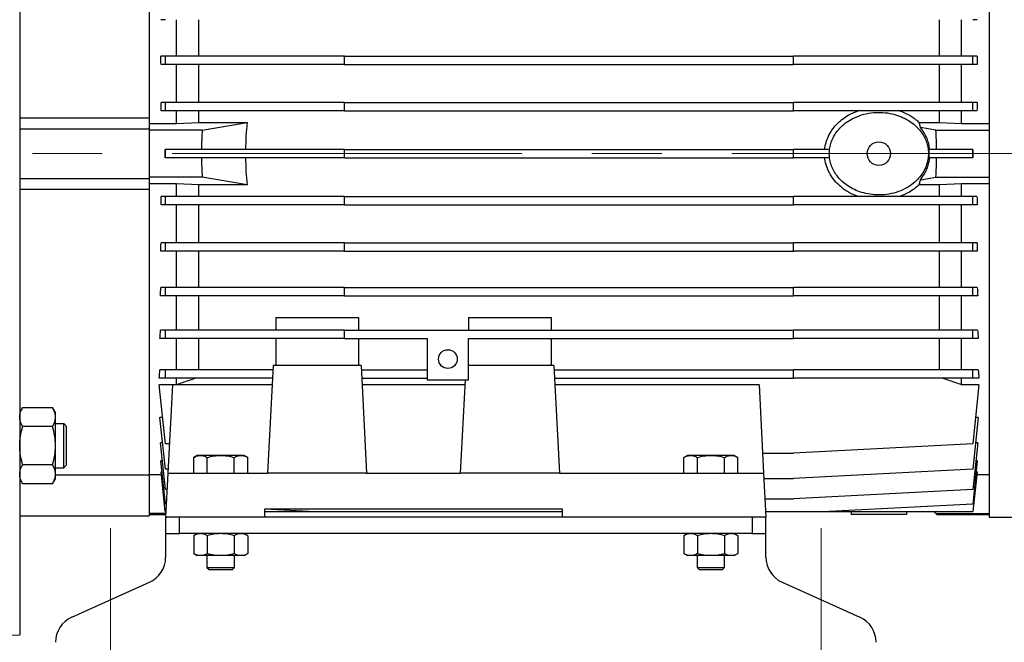
# Model space of a CAD drawing. Units: millimetres. Extents: x -4 to 213, y 0 to 297.
# Drawn here: x 60 to 95, y 143 to 165 of the extents above; entities that cross this region are included whole.
import ezdxf

# ---------------------------------------------------------------- set-up
doc = ezdxf.new("R2010")
doc.units = ezdxf.units.MM
doc.linetypes.add('CENTERX2', pattern=[20.32, 12.7, -2.54, 2.54, -2.54])
doc.layers.add('FORMAT', color=7, linetype='Continuous')
doc.styles.add('SLDTEXTSTYLE0', font='TXT', dxfattribs={"width": 0.605})
doc.dimstyles.new('SLDDIMSTYLE1', dxfattribs={"dimtxt": 2.5, "dimasz": 2.5, "dimexe": 0, "dimexo": 0.0625, "dimtad": 1, "dimlfac": 10, "dimrnd": 1e-09, "dimzin": 12, "dimdsep": 46, "dimtxsty": 'SLDTEXTSTYLE0', "dimblk1": 'CLOSED', "dimblk2": 'CLOSED', "dimsah": 1, "dimcen": 0.09, "dimadec": 0, "dimazin": 3, "dimtfac": 1, "dimtmove": 0, "dimatfit": 0, "dimldrblk": 'CLOSED', "dimfxl": 0, "dimfrac": 2, "dimtolj": 1, "dimtzin": 12, "dimarcsym": 0})
doc.dimstyles.new('SLDDIMSTYLE2', dxfattribs={"dimtxt": 2.5, "dimasz": 2.5, "dimexe": 0, "dimexo": 0.0625, "dimtad": 1, "dimdec": 0, "dimlfac": 10, "dimrnd": 1e-09, "dimzin": 12, "dimdsep": 46, "dimtxsty": 'SLDTEXTSTYLE0', "dimblk1": 'CLOSED', "dimblk2": 'CLOSED', "dimsah": 1, "dimcen": 0.09, "dimadec": 0, "dimazin": 3, "dimtfac": 1, "dimtdec": 0, "dimtofl": 0, "dimtmove": 0, "dimatfit": 3, "dimldrblk": 'CLOSED', "dimfxl": 0, "dimfrac": 2, "dimtolj": 1, "dimtzin": 12, "dimarcsym": 0})

# ---------------------------------------------------------------- blocks, each defined once
blk = doc.blocks.new('_Closed')
at = {"color": 0, "linetype": 'ByBlock', "lineweight": -2}
for p, q in [((-1, 0.166667), (0, 0)), ((-1, 0.166667), (-1, -0.166667)), ((0, 0), (-1, -0.166667)), ((0, 0), (-1, 0))]:
    blk.add_line(p, q, dxfattribs=at)
blk = doc.blocks.new('_D_6')
at = {"layer": 'FORMAT', "color": 7}
for p, q in [((81.381, 179.323), (115.283, 179.323)), ((114.533, 141.103), (114.533, 179.323)), ((91.833, 141.103), (115.283, 141.103))]:
    blk.add_line(p, q, dxfattribs=at)
at = {"layer": 'FORMAT', "color": 7, "xscale": 2.5, "yscale": 2.5}
for p, rotation in [((114.533, 179.323), 89.99999999999939), ((114.533, 141.103), 269.9999999999994)]:
    blk.add_blockref('_Closed', p, dxfattribs=dict(at, rotation=rotation))
at = {"layer": 'FORMAT', "color": 7, "insert": (111.31, 157.864), "char_height": 2.5, "attachment_point": 1, "rotation": 90, "style": 'SLDTEXTSTYLE0'}
blk.add_mtext('382', dxfattribs=at)
blk = doc.blocks.new('_D_11')
at = {"layer": 'FORMAT', "color": 7}
for p, q in [((49.457, 144.303), (49.457, 148.053)), ((45.633, 144.303), (50.207, 144.303)), ((49.457, 141.103), (49.457, 144.303)), ((60.033, 141.103), (48.707, 141.103)), ((49.457, 141.103), (49.457, 134.495))]:
    blk.add_line(p, q, dxfattribs=at)
at = {"layer": 'FORMAT', "color": 7, "xscale": 2.5, "yscale": 2.5}
for p, rotation in [((49.457, 144.303), 269.9999999999994), ((49.457, 141.103), 89.99999999999939)]:
    blk.add_blockref('_Closed', p, dxfattribs=dict(at, rotation=rotation))
at = {"layer": 'FORMAT', "color": 7, "insert": (46.234, 134.495), "char_height": 2.5, "attachment_point": 1, "rotation": 90, "style": 'SLDTEXTSTYLE0'}
blk.add_mtext('32', dxfattribs=at)

msp = doc.modelspace()

# ---------------------------------------------------------------- linework, layer by layer
at = {"color": 7, "linetype": 'Continuous', "lineweight": 25}
for p, q in [((59.733, 177.7748), (59.733, 142.8307)), ((94.933, 173.5028), (94.933, 147.1028)), ((64.433, 171.9812), (64.433, 161.597)), ((65.0227, 165.1672), (64.8595, 165.1672)), ((65.433, 163.8412), (65.433, 165.1672)), ((66.233, 163.8412), (66.233, 165.1672)), ((93.133, 163.8412), (93.133, 165.1672)), ((93.933, 163.8412), (93.933, 165.1672)), ((94.5065, 165.1672), (94.3433, 165.1672)), ((65.0227, 163.8412), (64.8572, 163.8412)), ((65.0227, 163.5412), (65.0227, 163.8412)), ((71.533, 163.8412), (65.0227, 163.8412)), ((71.533, 163.5412), (71.533, 163.8412)), ((71.533, 163.8412), (87.833, 163.8412)), ((87.833, 163.5412), (87.833, 163.8412)), ((94.3433, 163.8412), (87.833, 163.8412)), ((94.3433, 163.5412), (94.3433, 163.8412)), ((94.5088, 163.8412), (94.3433, 163.8412)), ((65.0227, 163.5412), (64.8667, 163.5412)), ((71.533, 163.5412), (65.0227, 163.5412)), ((65.433, 162.1607), (65.433, 163.5412)), ((66.233, 162.1607), (66.233, 163.5412)), ((71.533, 163.5412), (87.833, 163.5412)), ((94.3433, 163.5412), (87.833, 163.5412)), ((93.133, 162.1607), (93.133, 163.5412)), ((93.933, 162.1607), (93.933, 163.5412)), ((94.4993, 163.5412), (94.3433, 163.5412)), ((65.0227, 162.1607), (64.8651, 162.1607)), ((65.0227, 161.8607), (65.0227, 162.1607)), ((71.533, 162.1607), (65.0227, 162.1607)), ((71.533, 161.8607), (71.533, 162.1607)), ((71.533, 162.1607), (87.833, 162.1607)), ((87.833, 161.8607), (87.833, 162.1607)), ((94.3433, 162.1607), (87.833, 162.1607)), ((94.3433, 161.8607), (94.3433, 162.1607)), ((94.5009, 162.1607), (94.3433, 162.1607)), ((65.0227, 161.8607), (64.8698, 161.8607)), ((71.533, 161.8607), (65.0227, 161.8607)), ((65.433, 161.4028), (65.433, 161.8607)), ((66.233, 161.4386), (66.233, 161.8607)), ((71.533, 161.8607), (87.833, 161.8607)), ((94.3433, 161.8607), (87.833, 161.8607)), ((93.133, 161.4386), (93.133, 161.8607)), ((93.933, 161.4028), (93.933, 161.8607)), ((94.4962, 161.8607), (94.3433, 161.8607)), ((64.433, 161.597), (59.733, 161.597)), ((64.433, 161.597), (64.433, 161.2028)), ((64.433, 161.4028), (65.433, 161.4028)), ((65.433, 161.4028), (66.233, 161.4386)), ((66.233, 161.4386), (67.9892, 161.4386)), ((66.3606, 161.1528), (67.9892, 161.4386)), ((92.3927, 161.4386), (93.133, 161.4386)), ((93.133, 161.4386), (93.933, 161.4028)), ((93.933, 161.4028), (94.933, 161.4028)), ((59.733, 161.2028), (64.433, 161.2028)), ((64.433, 161.2028), (64.433, 159.4028)), ((66.3606, 161.1528), (64.433, 161.1528)), ((93.0054, 161.1528), (92.4457, 161.251)), ((93.0054, 161.1528), (94.933, 161.1528)), ((65.0227, 160.4528), (65.0164, 160.4528)), ((65.0227, 160.1528), (65.0227, 160.4528)), ((71.533, 160.4528), (65.0227, 160.4528)), ((71.533, 160.1528), (71.533, 160.4528)), ((71.533, 160.4528), (87.833, 160.4528)), ((87.833, 160.1528), (87.833, 160.4528)), ((89.136, 160.4528), (87.833, 160.4528)), ((92.7467, 160.4528), (92.7467, 160.1528)), ((94.3433, 160.4528), (92.7467, 160.4528)), ((94.3433, 160.1528), (94.3433, 160.4528)), ((94.3496, 160.4528), (94.3433, 160.4528)), ((65.0227, 160.1528), (65.0164, 160.1528)), ((71.533, 160.1528), (65.0227, 160.1528)), ((71.533, 160.1528), (87.833, 160.1528)), ((89.136, 160.1528), (87.833, 160.1528)), ((94.3433, 160.1528), (92.7467, 160.1528)), ((94.3496, 160.1528), (94.3433, 160.1528)), ((59.733, 159.4028), (64.433, 159.4028)), ((66.3606, 159.4528), (64.433, 159.4528)), ((64.433, 159.4028), (64.433, 159.0085)), ((65.433, 159.2028), (64.433, 159.2028)), ((66.233, 159.1669), (65.433, 159.2028)), ((65.433, 158.7448), (65.433, 159.2028)), ((67.9892, 159.1669), (66.233, 159.1669)), ((66.233, 158.7448), (66.233, 159.1669)), ((67.9892, 159.1669), (66.3606, 159.4528)), ((93.133, 159.1669), (92.3927, 159.1669)), ((92.4457, 159.3545), (93.0054, 159.4528)), ((93.0054, 159.4528), (94.933, 159.4528)), ((93.933, 159.2028), (93.133, 159.1669)), ((93.133, 158.7448), (93.133, 159.1669)), ((94.933, 159.2028), (93.933, 159.2028)), ((93.933, 158.7448), (93.933, 159.2028)), ((59.733, 159.0085), (64.433, 159.0085)), ((64.433, 159.0085), (64.433, 148.6243)), ((65.0227, 158.4448), (64.8651, 158.4448)), ((65.0227, 158.7448), (64.8698, 158.7448)), ((65.0227, 158.4448), (65.0227, 158.7448)), ((71.533, 158.7448), (65.0227, 158.7448)), ((71.533, 158.4448), (65.0227, 158.4448)), ((65.433, 157.0643), (65.433, 158.4448)), ((66.233, 157.0643), (66.233, 158.4448)), ((71.533, 158.4448), (71.533, 158.7448)), ((71.533, 158.7448), (87.833, 158.7448)), ((71.533, 158.4448), (87.833, 158.4448)), ((87.833, 158.4448), (87.833, 158.7448)), ((94.3433, 158.7448), (87.833, 158.7448)), ((94.3433, 158.4448), (87.833, 158.4448)), ((93.133, 157.0643), (93.133, 158.4448)), ((93.933, 157.0643), (93.933, 158.4448)), ((94.3433, 158.4448), (94.3433, 158.7448)), ((94.4962, 158.7448), (94.3433, 158.7448)), ((94.5009, 158.4448), (94.3433, 158.4448)), ((65.0227, 157.0643), (64.8667, 157.0643)), ((65.0227, 156.7643), (65.0227, 157.0643)), ((71.533, 157.0643), (65.0227, 157.0643)), ((71.533, 156.7643), (71.533, 157.0643)), ((71.533, 157.0643), (87.833, 157.0643)), ((87.833, 156.7643), (87.833, 157.0643)), ((94.3433, 157.0643), (87.833, 157.0643)), ((94.3433, 156.7643), (94.3433, 157.0643)), ((94.4993, 157.0643), (94.3433, 157.0643)), ((65.0227, 156.7643), (64.8572, 156.7643)), ((71.533, 156.7643), (65.0227, 156.7643)), ((65.433, 155.4383), (65.433, 156.7643)), ((66.233, 155.4383), (66.233, 156.7643)), ((71.533, 156.7643), (87.833, 156.7643)), ((94.3433, 156.7643), (87.833, 156.7643)), ((93.133, 155.4383), (93.133, 156.7643)), ((93.933, 155.4383), (93.933, 156.7643)), ((94.5088, 156.7643), (94.3433, 156.7643)), ((65.0227, 155.4383), (64.8595, 155.4383)), ((65.0227, 155.1383), (65.0227, 155.4383)), ((71.533, 155.4383), (65.0227, 155.4383)), ((71.533, 155.1383), (71.533, 155.4383)), ((71.533, 155.4383), (87.833, 155.4383)), ((87.833, 155.1383), (87.833, 155.4383)), ((94.3433, 155.4383), (87.833, 155.4383)), ((94.3433, 155.1383), (94.3433, 155.4383)), ((94.5065, 155.4383), (94.3433, 155.4383)), ((65.0227, 155.1383), (64.8446, 155.1383)), ((71.533, 155.1383), (65.0227, 155.1383)), ((65.433, 153.8928), (65.433, 155.1383)), ((66.233, 153.8928), (66.233, 155.1383)), ((71.533, 155.1383), (87.833, 155.1383)), ((94.3433, 155.1383), (87.833, 155.1383)), ((93.133, 153.8928), (93.133, 155.1383)), ((93.933, 153.8928), (93.933, 155.1383)), ((94.5214, 155.1383), (94.3433, 155.1383)), ((69.033, 154.3528), (72.033, 154.3528)), ((69.033, 154.3528), (69.033, 153.8928)), ((72.033, 154.3528), (72.033, 153.8928)), ((76.033, 154.3528), (76.033, 153.8928)), ((76.033, 154.3528), (79.033, 154.3528)), ((79.033, 154.3528), (79.033, 153.8928)), ((65.0227, 153.8928), (64.8471, 153.8928)), ((65.0227, 153.5928), (65.0227, 153.8928)), ((71.533, 153.8928), (65.0227, 153.8928)), ((71.533, 153.5928), (71.533, 153.8928)), ((71.533, 153.8928), (87.833, 153.8928)), ((87.833, 153.5928), (87.833, 153.8928)), ((94.3433, 153.8928), (87.833, 153.8928)), ((94.3433, 153.5928), (94.3433, 153.8928)), ((94.5189, 153.8928), (94.3433, 153.8928)), ((65.0227, 153.5928), (64.8258, 153.5928)), ((71.533, 153.5928), (65.0227, 153.5928)), ((65.433, 152.4528), (65.433, 153.5928)), ((66.233, 152.4528), (66.233, 153.5928)), ((69.033, 153.5928), (69.033, 152.6028)), ((71.533, 153.5928), (74.533, 153.5928)), ((72.033, 153.5928), (72.033, 152.6028)), ((74.533, 153.5928), (74.533, 152.0928)), ((76.033, 153.5928), (87.833, 153.5928)), ((76.033, 152.0928), (76.033, 153.5928)), ((79.033, 153.5928), (79.033, 152.6028)), ((94.3433, 153.5928), (87.833, 153.5928)), ((93.133, 152.4528), (93.133, 153.5928)), ((93.933, 152.4528), (93.933, 153.5928)), ((94.5402, 153.5928), (94.3433, 153.5928)), ((65.0227, 152.4528), (64.8274, 152.4528)), ((65.0227, 152.1528), (65.0227, 152.4528)), ((68.9295, 152.4528), (65.0227, 152.4528)), ((68.9374, 152.6028), (68.733, 148.7028)), ((72.1286, 152.6028), (68.9374, 152.6028)), ((72.1286, 152.6028), (72.333, 148.7028)), ((72.1365, 152.4528), (74.533, 152.4528)), ((79.1286, 152.6028), (76.033, 152.6028)), ((79.1286, 152.6028), (79.333, 148.7028)), ((79.1365, 152.4528), (87.833, 152.4528)), ((87.833, 152.1528), (87.833, 152.4528)), ((94.3433, 152.4528), (87.833, 152.4528)), ((94.3433, 152.1528), (94.3433, 152.4528)), ((94.5386, 152.4528), (94.3433, 152.4528)), ((65.0227, 152.1528), (64.7979, 152.1528)), ((68.9138, 152.1528), (65.0227, 152.1528)), ((65.433, 151.9083), (65.433, 152.1528)), ((72.1522, 152.1528), (74.533, 152.1528)), ((74.533, 152.0928), (76.033, 152.0928)), ((75.9107, 152.0928), (75.733, 148.7028)), ((79.1522, 152.1528), (87.833, 152.1528)), ((94.3433, 152.1528), (87.833, 152.1528)), ((93.933, 151.9083), (93.933, 152.1528)), ((94.5681, 152.1528), (94.3433, 152.1528)), ((65.433, 151.9083), (64.7979, 151.9083)), ((65.0227, 149.7697), (64.7979, 151.9083)), ((65.2846, 151.9028), (65.1168, 148.7028)), ((68.9007, 151.9028), (65.2846, 151.9028)), ((75.9007, 151.9028), (72.1653, 151.9028)), ((86.5814, 151.9028), (79.1653, 151.9028)), ((86.5814, 151.9028), (86.7491, 148.7028)), ((94.5681, 151.9083), (93.933, 151.9083)), ((94.5681, 151.9083), (94.3433, 149.7697)), ((59.8402, 151.0818), (59.733, 150.8961)), ((59.8402, 151.0818), (60.9258, 151.0818)), ((61.033, 150.8961), (60.9258, 151.0818)), ((61.033, 150.7354), (61.033, 150.8961)), ((61.033, 149.6961), (61.033, 150.7354)), ((64.923, 150.7181), (64.8258, 150.7181)), ((65.0227, 148.8449), (64.8258, 150.7181)), ((94.5402, 150.7181), (94.3433, 148.8449)), ((94.5402, 150.7181), (94.443, 150.7181)), ((60.9258, 150.389), (59.8402, 150.389)), ((61.333, 150.4961), (61.033, 150.4961)), ((61.433, 150.3961), (61.3323, 150.4969)), ((61.033, 148.6569), (61.033, 149.6961)), ((64.9218, 149.8043), (64.8446, 149.8043)), ((65.0227, 148.1098), (64.8446, 149.8043)), ((65.1724, 149.7618), (65.0227, 149.7697)), ((94.3433, 149.7697), (87.833, 149.4285)), ((94.5214, 149.8043), (94.3433, 148.1098)), ((94.5214, 149.8043), (94.4442, 149.8043)), ((64.9133, 149.1506), (64.8572, 149.1506)), ((65.0227, 147.5761), (64.8572, 149.1506)), ((66.183, 149.3428), (66.0515, 149.2668)), ((66.0515, 148.7028), (66.0515, 149.2668)), ((66.2969, 149.3428), (66.183, 149.3428)), ((67.033, 149.3428), (66.2969, 149.3428)), ((66.5422, 148.7028), (66.5422, 149.2668)), ((67.7691, 149.3428), (67.033, 149.3428)), ((67.5237, 148.7028), (67.5237, 149.2668)), ((67.883, 149.3428), (67.7691, 149.3428)), ((68.0145, 149.2668), (67.883, 149.3428)), ((68.0145, 148.7028), (68.0145, 149.2668)), ((83.983, 149.3428), (83.8515, 149.2668)), ((83.8515, 148.7028), (83.8515, 149.2668)), ((84.0969, 149.3428), (83.983, 149.3428)), ((84.833, 149.3428), (84.0969, 149.3428)), ((84.3422, 148.7028), (84.3422, 149.2668)), ((85.5691, 149.3428), (84.833, 149.3428)), ((85.3237, 148.7028), (85.3237, 149.2668)), ((85.683, 149.3428), (85.5691, 149.3428)), ((85.8145, 149.2668), (85.683, 149.3428)), ((85.8145, 148.7028), (85.8145, 149.2668)), ((86.7111, 149.4285), (87.833, 149.4285)), ((94.5088, 149.1506), (94.3433, 147.5761)), ((94.5088, 149.1506), (94.4527, 149.1506)), ((60.9258, 149.0033), (59.8402, 149.0033)), ((61.033, 148.8961), (61.333, 148.8961)), ((61.3323, 148.8954), (61.433, 148.9961)), ((64.8991, 148.7512), (64.8651, 148.7512)), ((65.0174, 147.3028), (64.8651, 148.7512)), ((65.124, 148.8396), (65.0227, 148.8449)), ((94.3433, 148.8449), (87.833, 148.5037)), ((94.5009, 148.7512), (94.3486, 147.3028)), ((94.5009, 148.7512), (94.4668, 148.7512)), ((59.733, 148.4961), (59.8402, 148.3105)), ((60.9258, 148.3105), (61.033, 148.4961)), ((61.033, 148.4961), (61.033, 148.6569)), ((64.433, 148.6243), (61.033, 148.6243)), ((64.433, 148.6546), (64.8753, 148.6546)), ((64.433, 148.6243), (64.433, 147.1528)), ((65.1168, 148.7028), (65.033, 147.1028)), ((65.1168, 148.7028), (68.733, 148.7028)), ((72.333, 148.7028), (68.733, 148.7028)), ((72.333, 148.7028), (75.733, 148.7028)), ((79.333, 148.7028), (75.733, 148.7028)), ((79.333, 148.7028), (86.7491, 148.7028)), ((86.7491, 148.7028), (86.833, 147.1028)), ((86.7596, 148.5037), (87.833, 148.5037)), ((94.4907, 148.6546), (94.933, 148.6546)), ((60.9258, 148.3105), (59.8402, 148.3105)), ((65.0856, 148.1065), (65.0227, 148.1098)), ((94.3433, 148.1098), (87.833, 147.7686)), ((86.7981, 147.7686), (87.833, 147.7686)), ((65.0577, 147.5743), (65.0227, 147.5761)), ((68.633, 147.4028), (79.433, 147.4028)), ((68.633, 147.1028), (68.633, 147.4028)), ((70.2386, 147.3028), (68.633, 147.3869)), ((79.433, 147.4028), (79.433, 147.1028)), ((94.3433, 147.5761), (89.1274, 147.3028)), ((59.733, 147.1528), (64.433, 147.1528)), ((65.0397, 147.2304), (64.433, 147.2304)), ((64.433, 147.2028), (65.0382, 147.2028)), ((65.0174, 147.3028), (65.0435, 147.3028)), ((65.033, 147.1028), (65.0747, 147.1028)), ((65.033, 147.1028), (65.033, 146.5028)), ((65.533, 147.1028), (65.0747, 147.1028)), ((65.533, 146.5028), (65.533, 147.1028)), ((86.333, 147.1028), (65.533, 147.1028)), ((68.633, 147.3028), (70.2386, 147.3028)), ((70.2386, 147.3028), (79.433, 147.3028)), ((86.333, 147.1028), (86.333, 146.5028)), ((86.7913, 147.1028), (86.333, 147.1028)), ((86.7913, 147.1028), (86.833, 147.1028)), ((86.8225, 147.3028), (89.1274, 147.3028)), ((86.833, 146.5028), (86.833, 147.1028)), ((89.1274, 147.3028), (94.3486, 147.3028)), ((89.9295, 147.3028), (89.933, 147.2028)), ((91.933, 147.2028), (89.933, 147.2028)), ((91.9365, 147.3028), (91.933, 147.2028)), ((93.0054, 147.2304), (92.933, 147.3028)), ((93.0054, 147.2304), (94.933, 147.2304)), ((93.033, 147.2028), (93.0054, 147.2304)), ((93.033, 147.2028), (94.933, 147.2028)), ((94.933, 147.1028), (103.9638, 147.1028)), ((65.033, 146.5028), (65.533, 146.5028)), ((65.033, 146.5028), (65.033, 145.9028)), ((86.333, 146.5028), (65.533, 146.5028)), ((66.183, 146.5028), (66.0515, 146.4268)), ((66.0515, 146.4268), (66.0515, 145.7787)), ((66.5422, 146.4268), (66.5422, 145.7787)), ((67.5237, 146.4268), (67.5237, 145.7787)), ((68.0145, 146.4268), (67.883, 146.5028)), ((68.0145, 146.4268), (68.0145, 145.7787)), ((83.983, 146.5028), (83.8515, 146.4268)), ((83.8515, 146.4268), (83.8515, 145.7787)), ((84.3422, 146.4268), (84.3422, 145.7787)), ((85.3237, 146.4268), (85.3237, 145.7787)), ((85.8145, 146.4268), (85.683, 146.5028)), ((85.8145, 146.4268), (85.8145, 145.7787)), ((86.333, 146.5028), (86.833, 146.5028)), ((86.833, 145.9028), (86.833, 146.5028)), ((65.033, 145.9028), (65.033, 145.6493)), ((86.833, 145.6493), (86.833, 145.9028)), ((66.0515, 145.7787), (66.183, 145.7028)), ((66.2969, 145.7028), (66.183, 145.7028)), ((67.033, 145.7028), (66.2969, 145.7028)), ((66.533, 145.7028), (66.533, 145.2778)), ((67.7691, 145.7028), (67.033, 145.7028)), ((67.533, 145.2777), (67.533, 145.7028)), ((67.883, 145.7028), (67.7691, 145.7028)), ((67.883, 145.7028), (68.0145, 145.7787)), ((83.8515, 145.7787), (83.983, 145.7028)), ((84.0969, 145.7028), (83.983, 145.7028)), ((84.833, 145.7028), (84.0969, 145.7028)), ((84.333, 145.7028), (84.333, 145.2778)), ((85.5691, 145.7028), (84.833, 145.7028)), ((85.333, 145.2777), (85.333, 145.7028)), ((85.683, 145.7028), (85.5691, 145.7028)), ((85.683, 145.7028), (85.8145, 145.7787)), ((66.5325, 145.2783), (66.608, 145.2028)), ((67.458, 145.2028), (67.5335, 145.2783)), ((84.3325, 145.2783), (84.408, 145.2028)), ((85.258, 145.2028), (85.3335, 145.2783)), ((61.6226, 143.4681), (64.4434, 144.7374)), ((87.4226, 144.7374), (90.2434, 143.4681)), ((58.133, 142.8028), (59.733, 142.8307))]:
    msp.add_line(p, q, dxfattribs=at)
for centre, radius in [((90.933, 160.3028), 0.425), ((75.283, 152.8428), 0.34)]:
    msp.add_circle(centre, radius, dxfattribs=at)
for centre, radius, start, end in [((79.433, 160.3028), 11.5, 174.33152, 179.25264), ((79.433, 160.3028), 13.1, 176.27972, 179.34393), ((79.933, 160.3028), 13.1, 0.65607, 3.72028), ((79.433, 160.3028), 13.1, 180.65607, 183.72028), ((79.433, 160.3028), 11.5, 180.74736, 185.66848), ((79.933, 160.3028), 13.1, 356.27972, 359.34393), ((64.033, 145.6493), 1, 294.22775, 0), ((87.833, 145.6493), 1, 180, 245.77225), ((62.033, 142.5562), 1, 114.22775, 180), ((89.833, 142.5562), 1, 0, 65.77225)]:
    msp.add_arc(centre, radius, start, end, dxfattribs=at)
for centre, major_axis, start_param, end_param in [((63.685, 160.3028), (0, 11.7), 4.9928417, 5.0196318), ((95.681, 160.3028), (0, 11.7), 1.2635535, 1.2903436), ((63.651, 160.3028), (0, 11.7), 4.8459437, 4.8718632), ((95.715, 160.3028), (0, 11.7), 1.4113221, 1.4372416), ((63.6396, 160.3028), (0, 13.1), 4.7009383, 4.7238396), ((95.7264, 160.3028), (0, 13.1), 1.5593457, 1.582247), ((63.651, 160.3028), (0, 11.7), 4.5529148, 4.5788342), ((95.715, 160.3028), (0, 11.7), 1.7043511, 1.7302705), ((63.685, 160.3028), (0, 11.7), 4.4051462, 4.4319363), ((95.681, 160.3028), (0, 11.7), 1.851249, 1.8780392), ((63.7411, 160.3028), (0, 11.7), 4.2552194, 4.2836007), ((95.6249, 160.3028), (0, 11.7), 1.9995847, 2.0279659), ((63.8184, 160.3028), (0, 11.7), 4.101616, 4.1325851), ((95.5476, 160.3028), (0, 11.7), 2.1506002, 2.1815693), ((63.9156, 160.3028), (0, 11.7), 3.9417676, 3.976913), ((95.4504, 160.3028), (0, 11.7), 2.3062723, 2.3414177)]:
    msp.add_ellipse(centre, major_axis=major_axis, ratio=0.1051042, start_param=start_param, end_param=end_param, dxfattribs=at)
for points, knots in [([(88.9659, 160.4528), (88.9791, 160.5366), (89.0055, 160.7044), (89.0983, 160.9425), (89.2259, 161.1621), (89.3904, 161.3658), (89.59, 161.5469), (89.8507, 161.7261), (90.0573, 161.811), (90.1782, 161.8607)], [0, 0, 0, 0, 0.1296003, 0.2592499, 0.3883774, 0.5175712, 0.6589652, 0.8004294, 1, 1, 1, 1]), ([(89.133, 160.3028), (89.1368, 160.2298), (89.1444, 160.0838), (89.2028, 159.8716), (89.2934, 159.6723), (89.4168, 159.4848), (89.5711, 159.3142), (89.7617, 159.1563), (89.9837, 159.0212), (90.2477, 158.908), (90.5406, 158.831), (90.8693, 158.7949), (91.2124, 158.8113), (91.5622, 158.8863), (91.8951, 159.0225), (92.1697, 159.2007), (92.3812, 159.4017), (92.5373, 159.6074), (92.6532, 159.8389), (92.7208, 160.0783), (92.7393, 160.315), (92.7177, 160.5358), (92.6589, 160.7447), (92.5686, 160.9408), (92.4465, 161.1233), (92.2903, 161.2961), (92.1024, 161.4502), (91.8743, 161.5887), (91.6152, 161.6982), (91.3156, 161.7765), (90.9928, 161.8105), (90.646, 161.7933), (90.2985, 161.7173), (89.9854, 161.5886), (89.7218, 161.4218), (89.5185, 161.2413), (89.358, 161.0406), (89.2433, 160.8362), (89.1689, 160.6233), (89.1366, 160.4455), (89.1339, 160.3381), (89.133, 160.3028)], [0, 0, 0, 0, 0.0210728, 0.0421511, 0.0631572, 0.0841742, 0.1067819, 0.1294016, 0.1555109, 0.1816318, 0.2121815, 0.2427402, 0.2768935, 0.3110398, 0.34569, 0.3803022, 0.4050158, 0.4297106, 0.4545839, 0.4794383, 0.5011524, 0.5228669, 0.5432374, 0.5636163, 0.58503, 0.6064551, 0.6307314, 0.6550216, 0.6833721, 0.711734, 0.7442719, 0.7768105, 0.8117295, 0.8466239, 0.8741004, 0.9015537, 0.9248297, 0.9480893, 0.9689403, 0.9897841, 1, 1, 1, 1]), ([(91.6878, 161.8607), (91.7912, 161.8188), (92.0007, 161.7339), (92.2327, 161.5808), (92.3554, 161.4718), (92.3927, 161.4386)], [0, 0, 0, 0, 0.4039341, 0.8189356, 1, 1, 1, 1]), ([(92.4457, 161.251), (92.4423, 161.2659), (92.4281, 161.3285), (92.408, 161.391), (92.3927, 161.4386)], [0, 0, 0, 0, 0.23829, 1, 1, 1, 1]), ([(92.7814, 160.4528), (92.7713, 160.5205), (92.7507, 160.6585), (92.6806, 160.8645), (92.5799, 161.0666), (92.4927, 161.1918), (92.4458, 161.2509), (92.4457, 161.251)], [0, 0, 0, 0, 0.2187566, 0.4455524, 0.7186131, 0.9994613, 1, 1, 1, 1]), ([(90.1782, 158.7448), (90.0733, 158.7873), (89.8636, 158.8722), (89.5936, 159.0529), (89.3682, 159.2621), (89.1891, 159.4941), (89.0556, 159.7556), (88.988, 159.9807), (88.9707, 160.1152), (88.9659, 160.1528)], [0, 0, 0, 0, 0.1729733, 0.3458429, 0.4945172, 0.6430896, 0.7926478, 0.9420979, 1, 1, 1, 1]), ([(92.4457, 159.3545), (92.5066, 159.4391), (92.6013, 159.5707), (92.6977, 159.788), (92.7548, 159.9675), (92.7729, 160.0938), (92.7814, 160.1528)], [0, 0, 0, 0, 0.38062944, 0.59260661, 0.80973632, 1, 1, 1, 1]), ([(92.3927, 159.1669), (92.2801, 159.0739), (92.0664, 158.8975), (91.8094, 158.7938), (91.6878, 158.7448)], [0, 0, 0, 0, 0.5269919, 1, 1, 1, 1]), ([(92.3927, 159.1669), (92.408, 159.2145), (92.4281, 159.277), (92.4423, 159.3396), (92.4457, 159.3545)], [0, 0, 0, 0, 0.7615057, 1, 1, 1, 1]), ([(66.1296, 152.1528), (66.0372, 152.1201), (65.8051, 152.0382), (65.5728, 151.9571), (65.433, 151.9083)], [0, 0, 0, 0, 0.39841933, 1, 1, 1, 1]), ([(93.933, 151.9083), (93.7932, 151.9571), (93.5609, 152.0382), (93.3288, 152.1201), (93.2364, 152.1528)], [0, 0, 0, 0, 0.6015807, 1, 1, 1, 1]), ([(59.733, 150.7354), (59.733, 150.7945), (59.7432, 150.8528), (59.7806, 150.9682), (59.8075, 151.0252), (59.8402, 151.0818)], [0, 0, 0, 0, 0.5, 0.5, 1, 1, 1, 1]), ([(61.033, 150.7354), (61.033, 150.7945), (61.0227, 150.8528), (60.9854, 150.9682), (60.9585, 151.0252), (60.9258, 151.0818)], [0, 0, 0, 0, 0.5, 0.5, 1, 1, 1, 1]), ([(59.8402, 150.389), (59.8075, 150.4456), (59.7806, 150.5026), (59.7432, 150.6179), (59.733, 150.6763), (59.733, 150.7354)], [0, 0, 0, 0, 0.5, 0.5, 1, 1, 1, 1]), ([(60.9258, 150.389), (60.9585, 150.4456), (60.9854, 150.5026), (61.0227, 150.6179), (61.033, 150.6763), (61.033, 150.7354)], [0, 0, 0, 0, 0.5, 0.5, 1, 1, 1, 1]), ([(59.733, 149.6961), (59.733, 149.8144), (59.7432, 149.931), (59.7806, 150.1617), (59.8075, 150.2758), (59.8402, 150.389)], [0, 0, 0, 0, 0.5, 0.5, 1, 1, 1, 1]), ([(61.033, 149.6961), (61.033, 149.8144), (61.0227, 149.931), (60.9854, 150.1617), (60.9585, 150.2758), (60.9258, 150.389)], [0, 0, 0, 0, 0.5, 0.5, 1, 1, 1, 1]), ([(61.333, 149.6961), (61.333, 149.7022), (61.333, 149.7324), (61.333, 149.8519), (61.333, 150.051), (61.333, 150.2752), (61.333, 150.4279), (61.333, 150.5005), (61.333, 150.489), (61.333, 150.4863)], [0, 0, 0, 0, 0.01446299, 0.07237065, 0.28711142, 0.5018522, 0.71659298, 0.93133378, 1, 1, 1, 1]), ([(61.433, 148.9967), (61.433, 148.997), (61.433, 148.9975), (61.433, 149.0073), (61.433, 149.0215), (61.433, 149.0404), (61.433, 149.0636), (61.433, 149.0983), (61.433, 149.1394), (61.433, 149.1865), (61.433, 149.239), (61.433, 149.2964), (61.433, 149.3581), (61.433, 149.4234), (61.433, 149.4803), (61.433, 149.5385), (61.433, 149.586), (61.433, 149.6426), (61.433, 149.6784), (61.433, 149.7142), (61.433, 149.7535), (61.433, 149.8135), (61.433, 149.8844), (61.433, 149.9532), (61.433, 150.0193), (61.433, 150.0819), (61.433, 150.1306), (61.433, 150.1672), (61.433, 150.1933), (61.433, 150.2182), (61.433, 150.2416), (61.433, 150.2636), (61.433, 150.284), (61.433, 150.3029), (61.433, 150.3202), (61.433, 150.3358), (61.433, 150.3496), (61.433, 150.3618), (61.433, 150.3721), (61.433, 150.3807), (61.433, 150.3874), (61.433, 150.3923), (61.433, 150.3952), (61.433, 150.3964), (61.433, 150.3961), (61.433, 150.3961)], [0, 0, 0, 0, 0.02677982, 0.05973926, 0.0926989, 0.10916207, 0.14212172, 0.17508115, 0.20804082, 0.24100024, 0.27395991, 0.30691935, 0.33987903, 0.37283844, 0.40579807, 0.42226125, 0.45522095, 0.47168411, 0.49997518, 0.50408969, 0.5205529, 0.5535122, 0.58647191, 0.61943141, 0.65239104, 0.68535046, 0.71831011, 0.73477329, 0.75123648, 0.76769968, 0.78416285, 0.80062602, 0.81708922, 0.83355242, 0.85001559, 0.86647876, 0.88294197, 0.89940516, 0.91586832, 0.9323315, 0.94879472, 0.9652579, 0.98172106, 0.99818425, 1, 1, 1, 1]), ([(59.8402, 149.0033), (59.8075, 149.1165), (59.7806, 149.2306), (59.7432, 149.4613), (59.733, 149.5779), (59.733, 149.6961)], [0, 0, 0, 0, 0.5, 0.5, 1, 1, 1, 1]), ([(60.9258, 149.0033), (60.9585, 149.1165), (60.9854, 149.2306), (61.0227, 149.4613), (61.033, 149.5779), (61.033, 149.6961)], [0, 0, 0, 0, 0.5, 0.5, 1, 1, 1, 1]), ([(61.333, 148.9064), (61.333, 148.9036), (61.333, 148.8927), (61.333, 148.9671), (61.333, 149.1217), (61.333, 149.3471), (61.333, 149.5505), (61.333, 149.6681), (61.333, 149.6961)], [0, 0, 0, 0, 0.0737174, 0.2884623, 0.5032072, 0.7179521, 0.932697, 1, 1, 1, 1]), ([(66.0515, 149.2668), (66.0916, 149.29), (66.132, 149.3091), (66.2137, 149.3355), (66.255, 149.3428), (66.2969, 149.3428)], [0, 0, 0, 0, 0.5, 0.5, 1, 1, 1, 1]), ([(66.2969, 149.3428), (66.3387, 149.3428), (66.3801, 149.3355), (66.4618, 149.3091), (66.5022, 149.29), (66.5422, 149.2668)], [0, 0, 0, 0, 0.5, 0.5, 1, 1, 1, 1]), ([(66.5422, 149.2668), (66.6224, 149.29), (66.7032, 149.3091), (66.8666, 149.3355), (66.9492, 149.3428), (67.033, 149.3428)], [0, 0, 0, 0, 0.5, 0.5, 1, 1, 1, 1]), ([(67.033, 149.3428), (67.1167, 149.3428), (67.1994, 149.3355), (67.3628, 149.3091), (67.4436, 149.29), (67.5237, 149.2668)], [0, 0, 0, 0, 0.5, 0.5, 1, 1, 1, 1]), ([(67.5237, 149.2668), (67.5638, 149.29), (67.6042, 149.3091), (67.6859, 149.3355), (67.7272, 149.3428), (67.7691, 149.3428)], [0, 0, 0, 0, 0.5, 0.5, 1, 1, 1, 1]), ([(67.7691, 149.3428), (67.811, 149.3428), (67.8523, 149.3355), (67.934, 149.3091), (67.9744, 149.29), (68.0145, 149.2668)], [0, 0, 0, 0, 0.5, 0.5, 1, 1, 1, 1]), ([(83.8515, 149.2668), (83.8916, 149.29), (83.932, 149.3091), (84.0137, 149.3355), (84.055, 149.3428), (84.0969, 149.3428)], [0, 0, 0, 0, 0.5, 0.5, 1, 1, 1, 1]), ([(84.0969, 149.3428), (84.1387, 149.3428), (84.1801, 149.3355), (84.2618, 149.3091), (84.3022, 149.29), (84.3422, 149.2668)], [0, 0, 0, 0, 0.5, 0.5, 1, 1, 1, 1]), ([(84.3422, 149.2668), (84.4224, 149.29), (84.5032, 149.3091), (84.6666, 149.3355), (84.7492, 149.3428), (84.833, 149.3428)], [0, 0, 0, 0, 0.5, 0.5, 1, 1, 1, 1]), ([(84.833, 149.3428), (84.9167, 149.3428), (84.9994, 149.3355), (85.1628, 149.3091), (85.2436, 149.29), (85.3237, 149.2668)], [0, 0, 0, 0, 0.5, 0.5, 1, 1, 1, 1]), ([(85.3237, 149.2668), (85.3638, 149.29), (85.4042, 149.3091), (85.4859, 149.3355), (85.5272, 149.3428), (85.5691, 149.3428)], [0, 0, 0, 0, 0.5, 0.5, 1, 1, 1, 1]), ([(85.5691, 149.3428), (85.611, 149.3428), (85.6523, 149.3355), (85.734, 149.3091), (85.7744, 149.29), (85.8145, 149.2668)], [0, 0, 0, 0, 0.5, 0.5, 1, 1, 1, 1]), ([(59.733, 148.6569), (59.733, 148.716), (59.7432, 148.7744), (59.7806, 148.8897), (59.8075, 148.9467), (59.8402, 149.0033)], [0, 0, 0, 0, 0.5, 0.5, 1, 1, 1, 1]), ([(61.033, 148.6569), (61.033, 148.716), (61.0227, 148.7744), (60.9854, 148.8897), (60.9585, 148.9467), (60.9258, 149.0033)], [0, 0, 0, 0, 0.5, 0.5, 1, 1, 1, 1]), ([(59.8402, 148.3105), (59.8075, 148.3671), (59.7806, 148.4241), (59.7432, 148.5395), (59.733, 148.5978), (59.733, 148.6569)], [0, 0, 0, 0, 0.5, 0.5, 1, 1, 1, 1]), ([(60.9258, 148.3105), (60.9585, 148.3671), (60.9854, 148.4241), (61.0227, 148.5395), (61.033, 148.5978), (61.033, 148.6569)], [0, 0, 0, 0, 0.5, 0.5, 1, 1, 1, 1]), ([(66.2969, 146.5028), (66.255, 146.5028), (66.2137, 146.4955), (66.132, 146.4691), (66.0916, 146.45), (66.0515, 146.4268)], [0, 0, 0, 0, 0.5, 0.5, 1, 1, 1, 1]), ([(66.5422, 146.4268), (66.5022, 146.45), (66.4618, 146.4691), (66.3801, 146.4955), (66.3387, 146.5028), (66.2969, 146.5028)], [0, 0, 0, 0, 0.5, 0.5, 1, 1, 1, 1]), ([(67.033, 146.5028), (66.9492, 146.5028), (66.8666, 146.4955), (66.7032, 146.4691), (66.6224, 146.45), (66.5422, 146.4268)], [0, 0, 0, 0, 0.5, 0.5, 1, 1, 1, 1]), ([(67.5237, 146.4268), (67.4436, 146.45), (67.3628, 146.4691), (67.1994, 146.4955), (67.1167, 146.5028), (67.033, 146.5028)], [0, 0, 0, 0, 0.5, 0.5, 1, 1, 1, 1]), ([(67.7691, 146.5028), (67.7272, 146.5028), (67.6859, 146.4955), (67.6042, 146.4691), (67.5638, 146.45), (67.5237, 146.4268)], [0, 0, 0, 0, 0.5, 0.5, 1, 1, 1, 1]), ([(68.0145, 146.4268), (67.9744, 146.45), (67.934, 146.4691), (67.8523, 146.4955), (67.811, 146.5028), (67.7691, 146.5028)], [0, 0, 0, 0, 0.5, 0.5, 1, 1, 1, 1]), ([(84.0969, 146.5028), (84.055, 146.5028), (84.0137, 146.4955), (83.932, 146.4691), (83.8916, 146.45), (83.8515, 146.4268)], [0, 0, 0, 0, 0.5, 0.5, 1, 1, 1, 1]), ([(84.3422, 146.4268), (84.3022, 146.45), (84.2618, 146.4691), (84.1801, 146.4955), (84.1387, 146.5028), (84.0969, 146.5028)], [0, 0, 0, 0, 0.5, 0.5, 1, 1, 1, 1]), ([(84.833, 146.5028), (84.7492, 146.5028), (84.6666, 146.4955), (84.5032, 146.4691), (84.4224, 146.45), (84.3422, 146.4268)], [0, 0, 0, 0, 0.5, 0.5, 1, 1, 1, 1]), ([(85.3237, 146.4268), (85.2436, 146.45), (85.1628, 146.4691), (84.9994, 146.4955), (84.9167, 146.5028), (84.833, 146.5028)], [0, 0, 0, 0, 0.5, 0.5, 1, 1, 1, 1]), ([(85.5691, 146.5028), (85.5272, 146.5028), (85.4859, 146.4955), (85.4042, 146.4691), (85.3638, 146.45), (85.3237, 146.4268)], [0, 0, 0, 0, 0.5, 0.5, 1, 1, 1, 1]), ([(85.8145, 146.4268), (85.7744, 146.45), (85.734, 146.4691), (85.6523, 146.4955), (85.611, 146.5028), (85.5691, 146.5028)], [0, 0, 0, 0, 0.5, 0.5, 1, 1, 1, 1]), ([(66.2969, 145.7028), (66.255, 145.7028), (66.2137, 145.71), (66.132, 145.7364), (66.0916, 145.7555), (66.0515, 145.7787)], [0, 0, 0, 0, 0.5, 0.5, 1, 1, 1, 1]), ([(66.5422, 145.7787), (66.5022, 145.7555), (66.4618, 145.7364), (66.3801, 145.71), (66.3387, 145.7028), (66.2969, 145.7028)], [0, 0, 0, 0, 0.5, 0.5, 1, 1, 1, 1]), ([(67.033, 145.7028), (66.9492, 145.7028), (66.8666, 145.71), (66.7032, 145.7364), (66.6224, 145.7555), (66.5422, 145.7787)], [0, 0, 0, 0, 0.5, 0.5, 1, 1, 1, 1]), ([(67.5237, 145.7787), (67.4436, 145.7555), (67.3628, 145.7364), (67.1994, 145.71), (67.1167, 145.7028), (67.033, 145.7028)], [0, 0, 0, 0, 0.5, 0.5, 1, 1, 1, 1]), ([(67.7691, 145.7028), (67.7272, 145.7028), (67.6859, 145.71), (67.6042, 145.7364), (67.5638, 145.7555), (67.5237, 145.7787)], [0, 0, 0, 0, 0.5, 0.5, 1, 1, 1, 1]), ([(68.0145, 145.7787), (67.9744, 145.7555), (67.934, 145.7364), (67.8523, 145.71), (67.811, 145.7028), (67.7691, 145.7028)], [0, 0, 0, 0, 0.5, 0.5, 1, 1, 1, 1]), ([(84.0969, 145.7028), (84.055, 145.7028), (84.0137, 145.71), (83.932, 145.7364), (83.8916, 145.7555), (83.8515, 145.7787)], [0, 0, 0, 0, 0.5, 0.5, 1, 1, 1, 1]), ([(84.3422, 145.7787), (84.3022, 145.7555), (84.2618, 145.7364), (84.1801, 145.71), (84.1387, 145.7028), (84.0969, 145.7028)], [0, 0, 0, 0, 0.5, 0.5, 1, 1, 1, 1]), ([(84.833, 145.7028), (84.7492, 145.7028), (84.6666, 145.71), (84.5032, 145.7364), (84.4224, 145.7555), (84.3422, 145.7787)], [0, 0, 0, 0, 0.5, 0.5, 1, 1, 1, 1]), ([(85.3237, 145.7787), (85.2436, 145.7555), (85.1628, 145.7364), (84.9994, 145.71), (84.9167, 145.7028), (84.833, 145.7028)], [0, 0, 0, 0, 0.5, 0.5, 1, 1, 1, 1]), ([(85.5691, 145.7028), (85.5272, 145.7028), (85.4859, 145.71), (85.4042, 145.7364), (85.3638, 145.7555), (85.3237, 145.7787)], [0, 0, 0, 0, 0.5, 0.5, 1, 1, 1, 1]), ([(85.8145, 145.7787), (85.7744, 145.7555), (85.734, 145.7364), (85.6523, 145.71), (85.611, 145.7028), (85.5691, 145.7028)], [0, 0, 0, 0, 0.5, 0.5, 1, 1, 1, 1]), ([(66.54, 145.2778), (66.5384, 145.2778), (66.5334, 145.2778), (66.5851, 145.2778), (66.687, 145.2778), (66.8312, 145.2777), (66.9972, 145.2778), (67.1676, 145.2777), (67.3223, 145.2778), (67.4179, 145.2778), (67.4567, 145.2778), (67.466, 145.2778)], [0, 0, 0, 0, 0.0573181, 0.1862156, 0.3151133, 0.4440113, 0.5729091, 0.7018063, 0.8307024, 0.9595999, 1, 1, 1, 1]), ([(66.6089, 145.2028), (66.6086, 145.2028), (66.6081, 145.2028), (66.6116, 145.2028), (66.6178, 145.2028), (66.6303, 145.2028), (66.6435, 145.2028), (66.6639, 145.2028), (66.6833, 145.2028), (66.7111, 145.2028), (66.7423, 145.2028), (66.7775, 145.2028), (66.8151, 145.2028), (66.8471, 145.2028), (66.8889, 145.2028), (66.9236, 145.2028), (66.9679, 145.2028), (67.004, 145.2028), (67.0494, 145.2028), (67.0856, 145.2028), (67.1302, 145.2028), (67.1652, 145.2028), (67.2075, 145.2028), (67.24, 145.2028), (67.2783, 145.2028), (67.3143, 145.2028), (67.3432, 145.2028), (67.3638, 145.2028), (67.3749, 145.2028), (67.3884, 145.2028), (67.3985, 145.2028), (67.4077, 145.2028), (67.416, 145.2028), (67.4254, 145.2028), (67.4351, 145.2028), (67.4458, 145.2028), (67.453, 145.2028), (67.4575, 145.2028), (67.4573, 145.2028), (67.4572, 145.2028)], [0, 0, 0, 0, 0.0163169, 0.0366618, 0.0774144, 0.0977597, 0.1385125, 0.1588574, 0.1996099, 0.2199552, 0.2607081, 0.3014598, 0.3218048, 0.362559, 0.382904, 0.4236561, 0.4440013, 0.4847559, 0.5051009, 0.5458518, 0.5661967, 0.6069509, 0.627296, 0.6680488, 0.6883938, 0.7291468, 0.7698996, 0.7800683, 0.8004133, 0.8105819, 0.8330081, 0.8431767, 0.8533453, 0.8736903, 0.8940353, 0.9143804, 0.9551333, 0.9754784, 1, 1, 1, 1]), ([(67.466, 145.2778), (67.4704, 145.2778), (67.4923, 145.2778), (67.5256, 145.2777), (67.5269, 145.2777), (67.5276, 145.2777)], [0, 0, 0, 0, 0.1038666, 0.5216779, 1, 1, 1, 1]), ([(84.34, 145.2778), (84.3384, 145.2778), (84.3334, 145.2778), (84.3851, 145.2778), (84.487, 145.2778), (84.6312, 145.2777), (84.7972, 145.2778), (84.9676, 145.2777), (85.1223, 145.2778), (85.2179, 145.2778), (85.2567, 145.2778), (85.266, 145.2778)], [0, 0, 0, 0, 0.0573181, 0.1862156, 0.3151133, 0.4440113, 0.5729091, 0.7018063, 0.8307024, 0.9595999, 1, 1, 1, 1]), ([(84.4082, 145.2028), (84.4082, 145.2028), (84.4083, 145.2028), (84.4098, 145.2028), (84.4123, 145.2028), (84.4163, 145.2028), (84.4214, 145.2028), (84.4263, 145.2028), (84.4335, 145.2028), (84.4401, 145.2028), (84.4493, 145.2028), (84.4575, 145.2028), (84.4686, 145.2028), (84.4782, 145.2028), (84.4912, 145.2028), (84.5023, 145.2028), (84.517, 145.2028), (84.5325, 145.2028), (84.549, 145.2028), (84.5662, 145.2028), (84.5806, 145.2028), (84.5991, 145.2028), (84.6144, 145.2028), (84.6341, 145.2028), (84.6503, 145.2028), (84.671, 145.2028), (84.6879, 145.2028), (84.7094, 145.2028), (84.7268, 145.2028), (84.7488, 145.2028), (84.7711, 145.2028), (84.7936, 145.2028), (84.8162, 145.2028), (84.8479, 145.2028), (84.9223, 145.2028), (84.992, 145.2028), (85.049, 145.2028), (85.0688, 145.2028), (85.0878, 145.2028), (85.1017, 145.2028), (85.115, 145.2028), (85.1322, 145.2028), (85.1484, 145.2028), (85.1635, 145.2028), (85.1742, 145.2028), (85.1871, 145.2028), (85.1982, 145.2028), (85.2099, 145.2028), (85.2179, 145.2028), (85.227, 145.2028), (85.2335, 145.2028), (85.2405, 145.2028), (85.2453, 145.2028), (85.2502, 145.2028), (85.2533, 145.2028), (85.2561, 145.2028), (85.2574, 145.2028), (85.2581, 145.2028), (85.2579, 145.2028), (85.2578, 145.2028)], [0, 0, 0, 0, 0.0160711, 0.0262415, 0.0465899, 0.0669384, 0.0771088, 0.0974576, 0.107628, 0.1279765, 0.1381469, 0.1584953, 0.1686656, 0.1890141, 0.1991845, 0.2195333, 0.2297037, 0.2500522, 0.2704006, 0.280571, 0.3009194, 0.3110898, 0.3314384, 0.3416088, 0.3619574, 0.3721278, 0.3924763, 0.4026466, 0.4229951, 0.4331655, 0.4535142, 0.473863, 0.4840334, 0.5043818, 0.5451398, 0.6516679, 0.6648097, 0.6911099, 0.7042517, 0.7173935, 0.7305353, 0.7436771, 0.7699775, 0.7831193, 0.7962611, 0.8094028, 0.8330386, 0.843209, 0.8635575, 0.8737279, 0.8940764, 0.9042468, 0.9245953, 0.9347657, 0.9551143, 0.9652847, 0.9856332, 0.9958036, 1, 1, 1, 1]), ([(85.266, 145.2778), (85.2914, 145.2778), (85.3309, 145.2778), (85.3273, 145.2777), (85.326, 145.2777)], [0, 0, 0, 0, 0.6433297, 1, 1, 1, 1])]:
    msp.add_open_spline(points, degree=3, knots=knots, dxfattribs=at)
at = {"layer": 'FORMAT', "color": 7, "linetype": 'CENTERX2', "lineweight": 18}
for p, q in [((24.633, 160.3028), (99.9438, 160.3028)), ((63.033, 136.1028), (63.033, 146.7028)), ((88.833, 136.1028), (88.833, 146.7028))]:
    msp.add_line(p, q, dxfattribs=at)

# ---------------------------------------------------------------- dimensions: what is measured, and where the dimension line sits
at = {"layer": 'FORMAT', "color": 7}
for base, p1, p2, dimstyle, picture, middle in [((114.533, 179.3228), (90.833, 141.1028), (80.3811, 179.3228), 'SLDDIMSTYLE2', '_D_6', (114.533, 160.2128)), ((49.4569, 144.3028), (61.033, 141.1028), (44.633, 144.3028), 'SLDDIMSTYLE1', '_D_11', (49.4569, 136.0608))]:
    dim = msp.add_linear_dim(base=base, p1=p1, p2=p2, angle=90, dimstyle=dimstyle, dxfattribs=at)
    dim.commit()
    dim.dimension.update_dxf_attribs({"geometry": picture, "text_midpoint": middle, "dimtype": 160})

doc.saveas('drawing.dxf')
